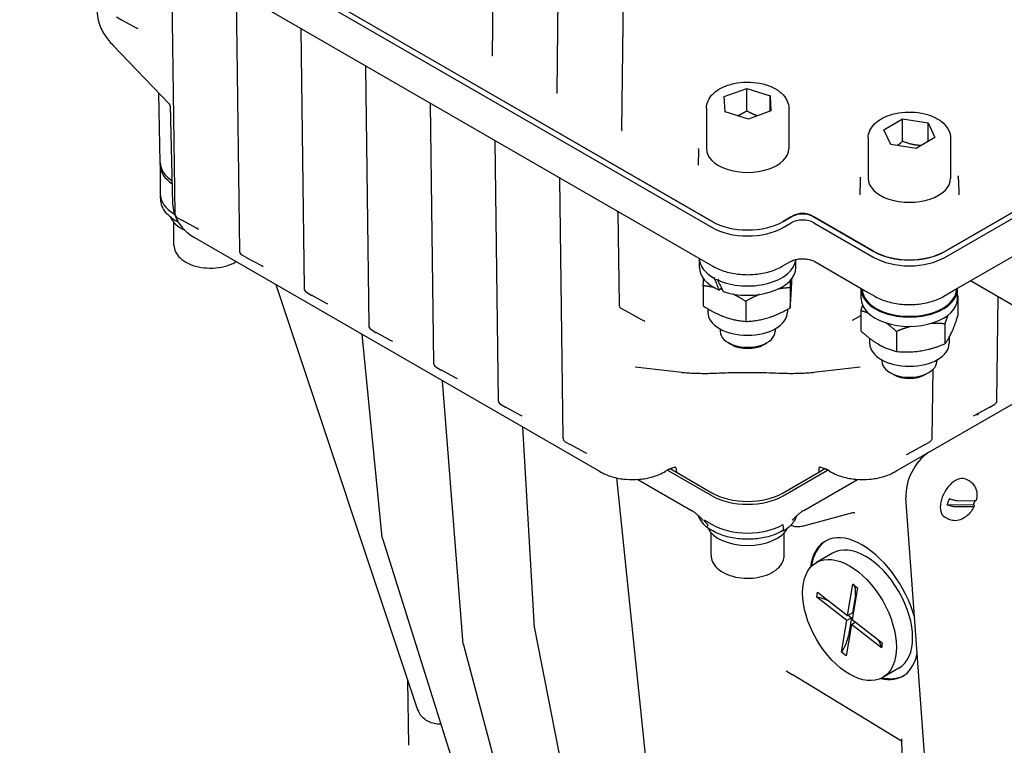
# Model space of a CAD drawing. Units: millimetres. Extents: x 173 to 2322, y 22 to 3027.
# Drawn here: x 545 to 844, y 1874 to 2094 of the extents above; entities that cross this region are included whole.
import ezdxf

# ---------------------------------------------------------------- set-up
doc = ezdxf.new("R2010")
doc.units = ezdxf.units.MM
doc.header["$LTSCALE"] = 11.111111
doc.layers.add('Visible Edges(Hillmar_metric)', color=7, linetype='Continuous', lineweight=25)

msp = doc.modelspace()

# ---------------------------------------------------------------- linework, layer by layer
at = {"layer": 'Visible Edges(Hillmar_metric)'}
for p, q in [((688.3249, 2083.6885), (691.1416, 2304.8577)), ((707.9673, 2072.3485), (710.784, 2293.5178)), ((727.6096, 2061.0086), (730.4263, 2282.1778)), ((755.0104, 2033.2089), (544.8373, 2154.5463)), ((544.8373, 2152.7461), (755.0105, 2031.4087)), ((544.8519, 2154.5689), (755.025, 2033.2315)), ((548.3573, 2139.0894), (752.387, 2021.2988)), ((825.7069, 2024.1611), (1002.4792, 2126.2301)), ((1002.4937, 2126.2075), (825.7215, 2024.1385)), ((825.7215, 2022.3382), (1002.4938, 2124.4073)), ((590.8783, 2114.1647), (591.8964, 2035.6282)), ((610.5206, 2102.8247), (611.5387, 2024.2882)), ((574.256, 2095.3012), (575.7292, 2094.4507)), ((575.7603, 2094.4333), (580.392, 2091.9158)), ((580.8045, 2091.6916), (580.392, 2091.9158)), ((630.163, 2091.4848), (631.1811, 2012.9483)), ((590.1882, 2068.9349), (573.0999, 2086.7358)), ((649.8053, 2080.1448), (650.8234, 2001.6084)), ((587.485, 2051.161), (587.1032, 2072.1485)), ((758.7477, 2071.1348), (765.565, 2073.5725)), ((765.565, 2073.5725), (772.63, 2071.3826)), ((765.5651, 2066.7684), (765.565, 2073.5725)), ((669.4477, 2068.8049), (670.4658, 1990.2684)), ((758.9953, 2066.5073), (758.7477, 2071.1348)), ((772.63, 2071.3826), (772.8776, 2066.7551)), ((772.63, 2066.6666), (772.63, 2071.3826)), ((590.499, 2068.2712), (591.2588, 2038.7257)), ((753.3127, 2067.5839), (753.3129, 2055.3366)), ((766.0603, 2064.3174), (758.9953, 2066.5073)), ((772.8776, 2066.7551), (766.0603, 2064.3174)), ((778.3127, 2067.5844), (778.3129, 2055.3371)), ((807.1721, 2061.072), (812.8421, 2064.3458)), ((812.8421, 2064.3458), (820.5876, 2063.1478)), ((812.8422, 2057.5418), (812.8421, 2064.3458)), ((820.5876, 2063.1478), (822.6632, 2058.6758)), ((820.5877, 2057.4774), (820.5876, 2063.1478)), ((809.2477, 2056.6), (807.1721, 2061.072)), ((689.09, 2057.4649), (690.1081, 1978.9285)), ((802.4177, 2058.5129), (802.4179, 2046.2655)), ((816.9933, 2055.402), (809.2477, 2056.6)), ((822.6632, 2058.6758), (816.9933, 2055.402)), ((827.4177, 2058.5133), (827.4179, 2046.266)), ((750.888, 2054.8858), (750.7907, 2050.3307)), ((587.5048, 2050.3535), (587.5048, 2050.7953)), ((587.5048, 2050.7953), (587.5049, 2041.6145)), ((708.7324, 2046.125), (709.7505, 1967.5885)), ((799.993, 2045.8148), (799.8957, 2041.2596)), ((829.8428, 2045.8153), (829.9403, 2041.2602)), ((587.7215, 2039.3251), (587.5342, 2041.0688)), ((726.4119, 2035.8101), (726.772, 2008.0345)), ((591.6719, 2026.0787), (591.6718, 2032.8918)), ((592.9852, 2033.012), (592.2546, 2033.4339)), ((592.5907, 2034.4434), (594.0639, 2033.5929)), ((598.7268, 2031.0579), (594.0951, 2033.5754)), ((776.6019, 2033.2321), (779.563, 2034.9419)), ((779.0716, 2034.6272), (776.6165, 2033.2095)), ((776.6165, 2031.4093), (779.0717, 2032.8269)), ((785.4549, 2034.942), (804.13, 2024.1605)), ((804.1155, 2024.1379), (785.9463, 2034.6273)), ((785.9463, 2032.8271), (804.1155, 2022.3377)), ((594.7946, 2030.731), (594.7479, 2030.7041)), ((599.1392, 2030.8337), (598.7268, 2031.0579)), ((597.8627, 2028.3925), (720.8023, 1957.4169)), ((828.3454, 2012.2285), (848.0539, 2023.6083)), ((612.2331, 2023.1034), (613.7063, 2022.2529)), ((618.3691, 2019.718), (613.7374, 2022.2355)), ((751.1608, 2019.275), (751.1607, 2022.0067)), ((752.387, 2021.2988), (755.2994, 2019.6174)), ((776.328, 2019.618), (778.7847, 2021.0365)), ((780.4663, 2019.2756), (780.4663, 2021.6768)), ((786.2337, 2021.0367), (801.492, 2012.2278)), ((618.7816, 2019.4938), (618.3691, 2019.718)), ((755.6699, 2016.0051), (755.8774, 2016.1882)), ((756.9317, 2015.654), (756.727, 2015.4733)), ((779.287, 2015.9501), (779.287, 2015.7962)), ((854.0393, 2003.3221), (833.4784, 2015.1923)), ((622.5875, 2014.1184), (665.4246, 1885.6167)), ((631.8754, 2011.7635), (633.3486, 2010.913)), ((752.3403, 2013.6823), (752.3404, 2007.5822)), ((757.8762, 2013.003), (757.2192, 2012.4232)), ((778.7103, 2013.1061), (778.7104, 2007.006)), ((800.2658, 2009.8638), (800.2658, 2012.6988)), ((800.6451, 2012.6123), (800.6432, 2012.7178)), ((801.492, 2012.2278), (804.4044, 2010.5463)), ((825.433, 2010.5469), (828.3454, 2012.2285)), ((829.192, 2012.6129), (829.1939, 2012.7185)), ((829.5714, 2009.8643), (829.5713, 2012.6993)), ((638.0115, 2008.378), (633.3798, 2010.8955)), ((765.2371, 2008.9991), (765.2372, 2002.899)), ((829.635, 2010.6551), (829.6351, 2004.555)), ((841.5188, 1978.9325), (841.9245, 2010.3162)), ((638.4239, 2008.1538), (638.0115, 2008.378)), ((728.9395, 2005.9992), (727.4663, 2006.8496)), ((732.6058, 2004.0059), (728.9707, 2005.9817)), ((753.7305, 2006.7234), (753.7305, 2005.6669)), ((777.8971, 2006.5514), (777.8972, 2005.6674)), ((800.2022, 2006.1009), (800.2024, 2000.0008)), ((797.6122, 2003.2417), (800.2023, 2004.6496)), ((651.5178, 2000.4235), (652.991, 1999.573)), ((757.4806, 2000.6151), (757.4806, 1999.8535)), ((774.1472, 2000.6154), (774.1473, 1999.8538)), ((810.826, 1957.4194), (885.6336, 2000.6136)), ((810.9757, 1999.8812), (810.9758, 1993.7811)), ((825.6921, 2002.1583), (825.6922, 1996.0582)), ((654.8973, 1937.2951), (648.7719, 1999.0016)), ((657.6538, 1997.0381), (653.0221, 1999.5556)), ((658.0663, 1996.8139), (657.6538, 1997.0381)), ((802.8355, 1997.7837), (802.8355, 1996.2557)), ((827.0022, 1998.0344), (827.0022, 1996.2561)), ((760.9759, 1995.8427), (759.9216, 1996.4513)), ((770.6521, 1995.8429), (771.7064, 1996.4515)), ((806.5856, 1991.2038), (806.5856, 1990.7825)), ((823.2523, 1991.2041), (823.2523, 1990.7828)), ((671.1601, 1989.0836), (672.6333, 1988.2331)), ((677.2962, 1985.6981), (672.6645, 1988.2156)), ((745.8573, 1987.4422), (731.6319, 1988.9676)), ((799.9955, 1988.9695), (785.7705, 1987.4433)), ((821.8774, 1967.5915), (822.1463, 1988.3875)), ((679.5037, 1904.9798), (673.1685, 1984.9169)), ((677.7086, 1985.4739), (677.2962, 1985.6981)), ((810.081, 1986.7716), (809.0267, 1987.3803)), ((819.7571, 1986.7718), (820.8114, 1987.3805)), ((690.8025, 1977.7436), (692.2757, 1976.8931)), ((696.9385, 1974.3582), (692.3068, 1976.8757)), ((839.3203, 1976.8797), (834.6885, 1974.3619)), ((839.3514, 1976.8971), (840.8245, 1977.7477)), ((697.351, 1974.134), (696.9385, 1974.3582)), ((834.6885, 1974.3619), (834.276, 1974.1377)), ((701.1285, 1909.8764), (697.5473, 1970.8426)), ((710.4448, 1966.4037), (711.918, 1965.5532)), ((716.5809, 1963.0182), (711.9492, 1965.5357)), ((819.6789, 1965.5387), (816.0432, 1963.5623)), ((819.7101, 1965.5561), (821.1832, 1966.4067)), ((716.9933, 1962.794), (716.5809, 1963.0182)), ((741.963, 1958.02), (740.9196, 1957.4175)), ((744.1784, 1957.1489), (742.3376, 1958.2116)), ((744.1784, 1957.1489), (742.3376, 1958.2116)), ((742.354, 1958.2191), (744.178, 1957.1661)), ((744.1586, 1957.9196), (744.1789, 1957.1318)), ((787.4695, 1957.9208), (787.4492, 1957.133)), ((789.2905, 1958.2129), (787.4497, 1957.15)), ((789.2905, 1958.2129), (787.4497, 1957.15)), ((787.4501, 1957.1672), (789.2741, 1958.2204)), ((790.7087, 1957.4188), (789.6652, 1958.0213)), ((725.9838, 1955.4278), (737.5764, 1843.9371)), ((732.4469, 1954.947), (748.7845, 1945.515)), ((741.5367, 1957.7739), (755.0113, 1949.9947)), ((744.1789, 1957.1318), (754.9967, 1950.8864)), ((776.6174, 1949.9953), (790.0914, 1957.7752)), ((776.6319, 1950.887), (787.4492, 1957.133)), ((782.8442, 1945.5159), (799.1809, 1954.9488)), ((833.2418, 1954.4073), (832.2596, 1954.9743)), ((820.8678, 1853.2373), (813.8899, 1949.335)), ((826.4216, 1947.2607), (834.3841, 1947.318)), ((833.9112, 1946.6257), (829.2516, 1946.5922)), ((829.9038, 1948.494), (834.5634, 1948.5275)), ((782.4293, 1940.7262), (797.7172, 1944.876)), ((826.6448, 1942.9804), (825.6627, 1943.5474)), ((752.7228, 1942.5771), (755.0115, 1941.2557)), ((755.2861, 1939.3123), (753.6216, 1940.2733)), ((776.7002, 1940.2127), (776.6175, 1941.2563)), ((778.9329, 1941.0895), (778.9575, 1941.0752)), ((654.9543, 1937.0162), (675.5711, 1871.3509)), ((754.7034, 1931.9571), (754.7033, 1938.7703)), ((776.9256, 1931.9575), (776.9255, 1938.7707)), ((791.5906, 1932.5663), (786.6803, 1929.731)), ((796.1529, 1913.6209), (797.7564, 1923.1965)), ((799.2072, 1922.0635), (797.6037, 1912.4879)), ((797.7564, 1923.1965), (799.2072, 1922.0635)), ((786.8023, 1919.1957), (787.058, 1920.7232)), ((795.8972, 1912.0934), (786.8023, 1919.1957)), ((787.058, 1920.7232), (796.1529, 1913.6209)), ((798.5213, 1919.8176), (797.626, 1914.4714)), ((796.1529, 1913.6209), (797.626, 1914.4714)), ((796.3544, 1913.7372), (797.3703, 1912.944)), ((794.2937, 1902.5178), (795.8972, 1912.0934)), ((797.348, 1910.9604), (795.7445, 1901.3848)), ((797.3703, 1912.944), (795.8972, 1912.0934)), ((797.3703, 1912.944), (796.475, 1907.5977)), ((797.348, 1910.9604), (798.6196, 1911.6946)), ((806.4428, 1903.8581), (797.348, 1910.9604)), ((797.6037, 1912.4879), (806.6986, 1905.3856)), ((701.1521, 1909.6903), (712.9149, 1849.7714)), ((679.5467, 1904.73), (691.7681, 1859.1227)), ((806.6986, 1905.3856), (806.4428, 1903.8581)), ((795.7445, 1901.3848), (794.2937, 1902.5178)), ((777.5099, 1896.8988), (779.1202, 1895.8605)), ((812.5807, 1875.5683), (779.3317, 1895.7282)), ((811.7309, 1897.6855), (806.8206, 1894.8503)), ((663.0156, 1874.2741), (662.6583, 1893.915)), ((665.6806, 1884.9723), (665.8603, 1884.585)), ((812.5716, 1876.2517), (812.7531, 1862.6494))]:
    msp.add_line(p, q, dxfattribs=at)
for centre, radius, start, end in [((576.4236, 2095.6535), 1.3889, 240.001252, 241.47421), ((593.2852, 2035.6462), 1.3889, 180.742707, 240.001252), ((594.7583, 2034.7957), 1.3889, 240.001252, 241.47421), ((612.9275, 2024.3062), 1.3889, 180.742707, 240.001252), ((614.4007, 2023.4558), 1.3889, 240.001252, 241.47421), ((632.5699, 2012.9663), 1.3889, 180.742707, 240.001252), ((634.043, 2012.1158), 1.3889, 240.001252, 241.47421), ((728.1608, 2008.0525), 1.3889, 180.742707, 240.001252), ((729.6339, 2007.202), 1.3889, 240.001252, 241.47421), ((652.2122, 2001.6264), 1.3889, 180.742707, 240.001252), ((653.6854, 2000.7759), 1.3889, 240.001252, 241.47421), ((671.8546, 1990.2864), 1.3889, 180.742707, 240.001252), ((673.3277, 1989.4359), 1.3889, 240.001252, 241.47421), ((691.4969, 1978.9465), 1.3889, 180.742707, 240.001252), ((840.13, 1978.9505), 1.3889, 300.002325, 359.259418), ((692.9701, 1978.096), 1.3889, 240.001252, 241.47421), ((838.6569, 1978.0999), 1.3889, 298.527979, 300.002325), ((711.1393, 1967.6065), 1.3889, 180.742707, 240.001252), ((820.4887, 1967.6095), 1.3889, 300.002325, 359.259418), ((712.6124, 1966.756), 1.3889, 240.001252, 241.47421), ((819.0156, 1966.7589), 1.3889, 298.527979, 300.002325), ((656.2794, 1937.4323), 1.3889, 185.668996, 197.430599), ((702.515, 1909.9579), 1.3889, 183.361736, 191.106593), ((680.8883, 1905.0895), 1.3889, 184.531343, 195.001125), ((784.0124, 1903.4478), 9.0278, 237.18669, 238.770289)]:
    msp.add_arc(centre, radius, start, end, dxfattribs=at)
for centre, major_axis, ratio, start_param, end_param in [((741.5925, 2055.1868), (9.3246, 0.3463), 0.46590738, 6.22279782, 6.25556216), ((765.8129, 2055.3368), (12.5, 0.0002), 0.57736276, 3.14159264, 6.28318531), ((602.7825, 2051.2539), (-15.2984, -0.0003), 0.57736276, 0.01049144, 0.70011748), ((602.7826, 2050.3538), (-15.2778, -0.0003), 0.57736276, 0, 0.70085913), ((814.9179, 2046.2658), (12.5, 0.0002), 0.57736276, 3.14159265, 6.28318531), ((602.7827, 2041.6148), (-15.2778, -0.0003), 0.57736276, 0, 0.77185201), ((782.509, 2033.2403), (4.1667, 0.0001), 0.57748983, 0.78552262, 2.35609888), ((602.7828, 2036.285), (-12.5694, -0.0002), 0.57736276, 0.23403972, 0.87727327), ((765.8132, 2039.4465), (-15.2778, -0.0003), 0.57736276, 0.78541258, 2.35620891), ((765.8132, 2039.4607), (15.2572, 0.0003), 0.57736276, 3.92700523, 5.49780156), ((782.5091, 2032.6427), (-4.8611, -0.0001), 0.57736276, 3.92700523, 5.49780156), ((782.5091, 2030.8424), (4.8611, 0.0001), 0.57736276, 0.78541258, 2.35620891), ((602.7828, 2037.9156), (-8.1809, 23.2331), 0.41075393, 1.73349496, 1.73940636), ((765.8132, 2037.6463), (15.2778, 0.0003), 0.57736276, 3.92700523, 5.49780156), ((814.9182, 2030.3754), (-15.2778, -0.0003), 0.57736276, 0.78541258, 2.35620891), ((814.9182, 2030.3896), (15.2572, 0.0003), 0.57736276, 3.92700523, 5.49780156), ((765.8135, 2022.1103), (-14.6528, -0.0003), 0.57736276, 0.01228585, 0.80615971), ((765.8135, 2022.1103), (14.6528, 0.0003), 0.57736276, 4.04347748, 6.23133442), ((814.9183, 2028.5752), (15.2778, 0.0003), 0.57736276, 3.92700523, 5.49780156), ((765.8136, 2019.2753), (-14.6528, -0.0003), 0.57736276, 0, 0.9440128), ((765.8136, 2019.2753), (14.6528, 0.0003), 0.57736276, 4.1804277, 6.28318531), ((765.8136, 2018.2932), (11.2387, -26.0079), 0.36152244, 4.64445086, 4.78230394), ((765.8135, 2021.7701), (14.2742, 0.0003), 0.57736276, 3.95991516, 4.02536831), ((765.8135, 2020.2574), (11.2387, -26.0079), 0.36152244, 4.74017598, 4.87712619), ((814.9186, 2012.6991), (14.6528, 0.0003), 0.57736276, 3.11396746, 6.31082694), ((814.9186, 2012.6991), (-14.2742, -0.0003), 0.57736276, 0.01049144, 3.13110121), ((814.9186, 2009.864), (14.6528, 0.0003), 0.57736276, 3.14159265, 6.28318531), ((765.8138, 2005.6672), (-12.0833, -0.0002), 0.57736276, 0, 3.14159265), ((734.6637, 2001.5963), (-1.1855, 1.4013), 0.52492203, 5.31276671, 5.33144395), ((765.8139, 1999.8537), (8.3333, 0.0002), 0.57736276, 3.14159265, 6.28318531), ((765.8139, 1998.6363), (6.8423, 0.0001), 0.57736276, 3.92702326, 5.4977547), ((814.9189, 1996.2559), (-12.0833, -0.0002), 0.57736276, 0, 3.14159265), ((814.919, 1990.7826), (8.3333, 0.0002), 0.57736276, 3.14159265, 6.28318531), ((814.919, 1989.5652), (6.8423, 0.0001), 0.57736276, 3.92702326, 5.4977547), ((821.771, 1953.8855), (4.7928, 10.0626), 0.62545925, 0.77105162, 2.30859415), ((813.9862, 1961.1521), (1.1841, 1.4026), 0.52500341, 0.95035303, 0.96903427), ((828.9611, 1949.2608), (-3.2985, -5.7134), 0.5773357, 3.14159265, 6.28318531), ((765.814, 1957.1324), (15.2984, 0.0003), 0.57736276, 3.92700523, 5.49780156), ((765.8141, 1956.2323), (15.2778, 0.0003), 0.57736276, 3.92700523, 5.49780156), ((830.729, 1948.2403), (3.1825, 5.5126), 0.5773357, 1.73313323, 2.06190633), ((830.729, 1948.2403), (-3.1825, -5.5126), 0.5773357, 1.73313323, 1.945482), ((765.8169, 1804.9135), (-11.3518, 136.4822), 0.0749378, 0.07426094, 0.1026767), ((765.8143, 1942.1634), (12.5694, 0.0002), 0.57736276, 3.41152669, 6.00877701), ((765.8142, 1947.4933), (15.2778, 0.0003), 0.57736276, 3.92700523, 5.49780156), ((801.1637, 1915.739), (11.7596, -20.4743), 0.55864344, 1.12840241, 3.78068837), ((801.6608, 1916.026), (-11.8064, 20.4473), 0.57735235, 0.02001524, 0.6293403), ((801.6608, 1915.1259), (10.0702, -17.4404), 0.57735235, 0, 3.14159265), ((792.1378, 1916.1318), (5.5564, 7.1153), 0.46830669, 5.57107284, 6.26423275), ((785.909, 1913.2235), (8.9038, -1.491), 0.66884461, 1.14123832, 1.58246663), ((790.0916, 1903.9119), (-5.5564, -7.1153), 0.46830669, 1.73632028, 2.42948018), ((797.5154, 1904.1598), (8.9038, -1.491), 0.66884461, 0.19614682, 0.63737512), ((801.1637, 1915.739), (11.7596, -20.4743), 0.55864344, 5.79947226, 6.87331293), ((801.6608, 1916.026), (11.8064, -20.4473), 0.57735235, 5.80065365, 6.26040117)]:
    msp.add_ellipse(centre, major_axis=major_axis, ratio=ratio, start_param=start_param, end_param=end_param, dxfattribs=at)
msp.add_ellipse((796.7504, 1912.2906), major_axis=(-10.0702, 17.4404), ratio=0.57735235, dxfattribs=at)
for points, knots in [([(568.3428, 2097.1033), (568.3367, 2096.0678), (568.4727, 2095.1234), (568.8929, 2093.399), (569.1777, 2092.6205), (569.82, 2091.1967), (570.1762, 2090.5535), (570.9407, 2089.3431), (571.3495, 2088.7776), (572.2021, 2087.7102), (572.6461, 2087.2086), (573.0999, 2086.7358)], [0.253721453, 0.253721453, 0.253721453, 0.253721453, 0.350136104, 0.350136104, 0.446550756, 0.446550756, 0.542965407, 0.542965407, 0.639380058, 0.639380058, 0.73579471, 0.73579471, 0.73579471, 0.73579471]), ([(630.0426, 2091.9308), (630.0558, 2091.9079), (630.0691, 2091.8821), (630.1261, 2091.7546), (630.1581, 2091.6223), (630.1627, 2091.4997), (630.1629, 2091.4922), (630.163, 2091.4848)], [0.7701965333, 0.7701965333, 0.7701965333, 0.7701965333, 0.7792536678, 0.7792536678, 0.8107946316, 0.8107946316, 0.8128685736, 0.8128685736, 0.8128685736, 0.8128685736]), ([(688.276, 2083.4984), (688.276, 2083.4984), (688.2786, 2083.502), (688.2881, 2083.519), (688.2959, 2083.535), (688.3032, 2083.5566)], [-1.190166801, -1.190166801, -1.190166801, -1.190166801, -1.096995729, -1.096995729, -0.978545579, -0.978545579, -0.978545579, -0.978545579]), ([(688.3032, 2083.5566), (688.3055, 2083.5634), (688.3078, 2083.5707), (688.312, 2083.5863), (688.314, 2083.5946), (688.3176, 2083.6119), (688.3192, 2083.6209), (688.3218, 2083.6396), (688.3229, 2083.6492), (688.3244, 2083.6686), (688.3248, 2083.6785), (688.3249, 2083.6885)], [-0.978545579, -0.978545579, -0.978545579, -0.978545579, -0.941380689, -0.941380689, -0.904215799, -0.904215799, -0.867050908, -0.867050908, -0.829886018, -0.829886018, -0.792721127, -0.792721127, -0.792721127, -0.792721127]), ([(649.685, 2080.5908), (649.6981, 2080.5679), (649.7114, 2080.5422), (649.7685, 2080.4147), (649.8004, 2080.2823), (649.8051, 2080.1597), (649.8052, 2080.1522), (649.8053, 2080.1448)], [0.7701965333, 0.7701965333, 0.7701965333, 0.7701965333, 0.7792536678, 0.7792536678, 0.8107946316, 0.8107946316, 0.8128685736, 0.8128685736, 0.8128685736, 0.8128685736]), ([(753.3127, 2067.5839), (753.3126, 2068.3673), (753.4917, 2069.1472), (754.1767, 2070.6516), (754.7067, 2071.3648), (756.1106, 2072.7207), (757.0274, 2073.3376), (759.1375, 2074.3743), (760.3436, 2074.7825), (762.8838, 2075.3381), (764.2166, 2075.487), (766.8831, 2075.5208), (768.2162, 2075.4073), (770.771, 2074.9247), (771.9918, 2074.555), (774.2114, 2073.5688), (775.2092, 2072.9508), (776.8297, 2071.4975), (777.4672, 2070.6656), (778.155, 2069.0534), (778.3126, 2068.3202), (778.3127, 2067.5844)], [1.0780717, 1.0780717, 1.0780717, 1.0780717, 1.33515851, 1.33515851, 1.61691198, 1.61691198, 1.94387325, 1.94387325, 2.28675956, 2.28675956, 2.62693694, 2.62693694, 2.96506945, 2.96506945, 3.3047881, 3.3047881, 3.64768937, 3.64768937, 3.97818048, 3.97818048, 4.21966436, 4.21966436, 4.21966436, 4.21966436]), ([(707.9183, 2072.1585), (707.9183, 2072.1585), (707.921, 2072.162), (707.9305, 2072.1791), (707.9382, 2072.195), (707.9456, 2072.2167)], [-1.190166801, -1.190166801, -1.190166801, -1.190166801, -1.096995729, -1.096995729, -0.978545579, -0.978545579, -0.978545579, -0.978545579]), ([(707.9456, 2072.2167), (707.9479, 2072.2234), (707.9501, 2072.2308), (707.9544, 2072.2464), (707.9564, 2072.2546), (707.9599, 2072.272), (707.9615, 2072.281), (707.9642, 2072.2996), (707.9652, 2072.3092), (707.9667, 2072.3287), (707.9672, 2072.3386), (707.9673, 2072.3485)], [-0.978545579, -0.978545579, -0.978545579, -0.978545579, -0.941380689, -0.941380689, -0.904215799, -0.904215799, -0.867050908, -0.867050908, -0.829886018, -0.829886018, -0.792721127, -0.792721127, -0.792721127, -0.792721127]), ([(590.499, 2068.2712), (590.4989, 2068.2752), (590.498, 2068.2974), (590.4863, 2068.3693), (590.4753, 2068.4189), (590.4396, 2068.5304), (590.4147, 2068.5921), (590.355, 2068.7109), (590.3203, 2068.7678), (590.2511, 2068.865), (590.2165, 2068.9053), (590.1882, 2068.9349)], [0.198223236, 0.198223236, 0.198223236, 0.198223236, 0.283298865, 0.283298865, 0.368374494, 0.368374494, 0.453450123, 0.453450123, 0.538525752, 0.538525752, 0.623601381, 0.623601381, 0.623601381, 0.623601381]), ([(669.3273, 2069.2509), (669.3405, 2069.228), (669.3538, 2069.2023), (669.4108, 2069.0748), (669.4428, 2068.9424), (669.4474, 2068.8198), (669.4476, 2068.8123), (669.4477, 2068.8049)], [0.7701965333, 0.7701965333, 0.7701965333, 0.7701965333, 0.7792536677, 0.7792536677, 0.8107946316, 0.8107946316, 0.8128685736, 0.8128685736, 0.8128685736, 0.8128685736]), ([(802.4177, 2058.5129), (802.4177, 2059.2962), (802.5967, 2060.0762), (803.2817, 2061.5805), (803.8117, 2062.2938), (805.2156, 2063.6496), (806.1324, 2064.2666), (808.2425, 2065.3032), (809.4486, 2065.7114), (811.9889, 2066.2671), (813.3216, 2066.4159), (815.9881, 2066.4497), (817.3212, 2066.3363), (819.876, 2065.8537), (821.0968, 2065.4839), (823.3164, 2064.4977), (824.3143, 2063.8797), (825.9347, 2062.4265), (826.5723, 2061.5946), (827.26, 2059.9824), (827.4177, 2059.2492), (827.4177, 2058.5133)], [2.35620891, 2.35620891, 2.35620891, 2.35620891, 2.61329571, 2.61329571, 2.89504918, 2.89504918, 3.22201046, 3.22201046, 3.56489676, 3.56489676, 3.90507414, 3.90507414, 4.24320665, 4.24320665, 4.5829253, 4.5829253, 4.92582657, 4.92582657, 5.25631768, 5.25631768, 5.49780156, 5.49780156, 5.49780156, 5.49780156]), ([(727.5607, 2060.8185), (727.5607, 2060.8185), (727.5633, 2060.8221), (727.5728, 2060.8391), (727.5806, 2060.8551), (727.5879, 2060.8767)], [-1.190166801, -1.190166801, -1.190166801, -1.190166801, -1.096995729, -1.096995729, -0.978545579, -0.978545579, -0.978545579, -0.978545579]), ([(727.6096, 2061.0086), (727.6095, 2060.9987), (727.6091, 2060.9888), (727.6076, 2060.9693), (727.6065, 2060.9597), (727.6039, 2060.941), (727.6023, 2060.932), (727.5987, 2060.9147), (727.5967, 2060.9064), (727.5925, 2060.8908), (727.5902, 2060.8835), (727.5879, 2060.8767)], [-5.49046418, -5.49046418, -5.49046418, -5.49046418, -5.453299289, -5.453299289, -5.416134399, -5.416134399, -5.378969509, -5.378969509, -5.341804618, -5.341804618, -5.304639728, -5.304639728, -5.304639728, -5.304639728]), ([(688.9697, 2057.9109), (688.9828, 2057.8881), (688.9961, 2057.8623), (689.0532, 2057.7348), (689.0851, 2057.6024), (689.0898, 2057.4798), (689.0899, 2057.4723), (689.09, 2057.4649)], [0.7701965333, 0.7701965333, 0.7701965333, 0.7701965333, 0.7792536678, 0.7792536678, 0.8107946316, 0.8107946316, 0.8128685736, 0.8128685736, 0.8128685736, 0.8128685736]), ([(750.9098, 2055.2703), (750.9075, 2055.2447), (750.9053, 2055.2191), (750.9013, 2055.1679), (750.8995, 2055.1422), (750.8962, 2055.091), (750.8947, 2055.0653), (750.8922, 2055.0141), (750.8911, 2054.9884), (750.8893, 2054.9371), (750.8885, 2054.9115), (750.888, 2054.8858)], [3.8737727983, 3.8737727983, 3.8737727983, 3.8737727983, 3.8819448573, 3.8819448573, 3.8901169162, 3.8901169162, 3.8982889751, 3.8982889751, 3.906461034, 3.906461034, 3.914633093, 3.914633093, 3.914633093, 3.914633093]), ([(708.612, 2046.571), (708.6252, 2046.5481), (708.6385, 2046.5224), (708.6955, 2046.3949), (708.7275, 2046.2625), (708.7321, 2046.1399), (708.7323, 2046.1324), (708.7324, 2046.125)], [0.7701965333, 0.7701965333, 0.7701965333, 0.7701965333, 0.7792536677, 0.7792536677, 0.8107946316, 0.8107946316, 0.8128685736, 0.8128685736, 0.8128685736, 0.8128685736]), ([(800.0458, 2046.4641), (800.0397, 2046.421), (800.0341, 2046.3778), (800.024, 2046.2914), (800.0194, 2046.2481), (800.0113, 2046.1616), (800.0078, 2046.1183), (800.0018, 2046.0316), (799.9993, 2045.9882), (799.9954, 2045.9015), (799.994, 2045.8581), (799.993, 2045.8148)], [3.8455355903, 3.8455355903, 3.8455355903, 3.8455355903, 3.8593550908, 3.8593550908, 3.8731745914, 3.8731745914, 3.8869940919, 3.8869940919, 3.9008135924, 3.9008135924, 3.914633093, 3.914633093, 3.914633093, 3.914633093]), ([(800.0458, 2046.4641), (800.0481, 2046.4802), (800.0501, 2046.4963), (800.0539, 2046.5285), (800.0556, 2046.5446), (800.0586, 2046.5768), (800.06, 2046.5929), (800.0622, 2046.6251), (800.0632, 2046.6412), (800.0647, 2046.6735), (800.0652, 2046.6896), (800.0656, 2046.7057)], [0, 0, 0, 0, 0.0080447738, 0.0080447738, 0.0160895475, 0.0160895475, 0.0241343213, 0.0241343213, 0.032179095, 0.032179095, 0.0402238688, 0.0402238688, 0.0402238688, 0.0402238688]), ([(829.7097, 2047.0701), (829.7102, 2047.0473), (829.7111, 2047.0246), (829.7137, 2046.9791), (829.7154, 2046.9564), (829.7195, 2046.9109), (829.7219, 2046.8882), (829.7275, 2046.8427), (829.7307, 2046.82), (829.7379, 2046.7746), (829.7418, 2046.7518), (829.7461, 2046.7291)], [0.7156806735, 0.7156806735, 0.7156806735, 0.7156806735, 0.7270135793, 0.7270135793, 0.738346485, 0.738346485, 0.7496793908, 0.7496793908, 0.7610122965, 0.7610122965, 0.7723452023, 0.7723452023, 0.7723452023, 0.7723452023]), ([(829.8428, 2045.8153), (829.8415, 2045.8765), (829.8392, 2045.9376), (829.8324, 2046.0598), (829.828, 2046.1209), (829.8172, 2046.2429), (829.8107, 2046.3039), (829.7958, 2046.4257), (829.7873, 2046.4865), (829.7682, 2046.608), (829.7577, 2046.6686), (829.7461, 2046.7291)], [0.7977270567, 0.7977270567, 0.7977270567, 0.7977270567, 0.8172061858, 0.8172061858, 0.8366853149, 0.8366853149, 0.8561644441, 0.8561644441, 0.8756435732, 0.8756435732, 0.8951227023, 0.8951227023, 0.8951227023, 0.8951227023]), ([(592.2546, 2033.4339), (591.7384, 2033.7319), (591.2568, 2034.0531), (590.373, 2034.7374), (589.9707, 2035.1005), (589.2551, 2035.8641), (588.9417, 2036.2645), (588.4134, 2037.0967), (588.1986, 2037.5285), (587.8771, 2038.4139), (587.7706, 2038.8676), (587.7215, 2039.3251)], [1.570796327, 1.570796327, 1.570796327, 1.570796327, 1.715497769, 1.715497769, 1.860199212, 1.860199212, 2.004900654, 2.004900654, 2.149602097, 2.149602097, 2.294303539, 2.294303539, 2.294303539, 2.294303539]), ([(591.2588, 2038.7257), (591.2842, 2037.7376), (591.4445, 2036.7576), (591.9862, 2034.9243), (592.3653, 2034.0716), (593.2562, 2032.5352), (593.7671, 2031.8503), (594.8561, 2030.6343), (595.4345, 2030.1023), (596.6257, 2029.1616), (597.239, 2028.7526), (597.8627, 2028.3925)], [0.014818107, 0.014818107, 0.014818107, 0.014818107, 0.168912111, 0.168912111, 0.323006115, 0.323006115, 0.47710012, 0.47710012, 0.631194124, 0.631194124, 0.785288128, 0.785288128, 0.785288128, 0.785288128]), ([(726.0336, 2036.5132), (726.0543, 2036.4957), (726.0741, 2036.4783), (726.1669, 2036.3938), (726.2267, 2036.329), (726.3116, 2036.2198), (726.3395, 2036.1743), (726.3737, 2036.1052), (726.3819, 2036.0804), (726.3878, 2036.0563), (726.3889, 2036.051), (726.3897, 2036.0462)], [0.278896745, 0.278896745, 0.278896745, 0.278896745, 0.288480431, 0.288480431, 0.325967524, 0.325967524, 0.36014298, 0.36014298, 0.390781101, 0.390781101, 0.400941709, 0.400941709, 0.400941709, 0.400941709]), ([(726.4119, 2035.8101), (726.4117, 2035.8233), (726.4113, 2035.8371), (726.4101, 2035.8657), (726.4092, 2035.8805), (726.4068, 2035.9112), (726.4054, 2035.927), (726.4019, 2035.9596), (726.3999, 2035.9763), (726.3953, 2036.0106), (726.3926, 2036.0282), (726.3897, 2036.0462)], [1.570796327, 1.570796327, 1.570796327, 1.570796327, 1.608562654, 1.608562654, 1.646328982, 1.646328982, 1.684095309, 1.684095309, 1.721861637, 1.721861637, 1.759627964, 1.759627964, 1.759627964, 1.759627964]), ([(591.6719, 2026.0787), (591.6719, 2025.3838), (591.8324, 2024.6919), (592.4473, 2023.3573), (592.923, 2022.7241), (594.1813, 2021.5243), (595.0006, 2020.9789), (596.8824, 2020.0659), (597.9551, 2019.7071), (600.2137, 2019.2201), (601.3985, 2019.0906), (603.7684, 2019.0651), (604.953, 2019.1678), (607.2212, 2019.5993), (608.3041, 2019.9286), (609.7418, 2020.5684), (610.1781, 2020.7961), (610.5868, 2021.0467)], [4.37997131, 4.37997131, 4.37997131, 4.37997131, 4.63994365, 4.63994365, 4.92438983, 4.92438983, 5.25187347, 5.25187347, 5.593338, 5.593338, 5.93210551, 5.93210551, 6.26899444, 6.26899444, 6.60739365, 6.60739365, 6.76617116, 6.76617116, 6.76617116, 6.76617116]), ([(778.7847, 2021.0365), (778.8051, 2021.0482), (778.8257, 2021.0599), (778.8674, 2021.0832), (778.8885, 2021.0947), (778.9313, 2021.1177), (778.9529, 2021.1291), (778.9967, 2021.1518), (779.0189, 2021.1631), (779.0637, 2021.1854), (779.0863, 2021.1966), (779.1092, 2021.2076)], [-7.0684734356, -7.0684734356, -7.0684734356, -7.0684734356, -7.0504208907, -7.0504208907, -7.0323683458, -7.0323683458, -7.014315801, -7.014315801, -6.9962632561, -6.9962632561, -6.9782107112, -6.9782107112, -6.9782107112, -6.9782107112]), ([(779.1092, 2021.2076), (779.46, 2021.3765), (779.8687, 2021.5249), (780.7746, 2021.7576), (781.2738, 2021.8398), (782.3069, 2021.9198), (782.841, 2021.9162), (783.8778, 2021.8215), (784.3804, 2021.7304), (785.2907, 2021.4785), (785.6997, 2021.3189), (786.11, 2021.1062), (786.1731, 2021.0717), (786.2337, 2021.0367)], [-0.6950254, -0.6950254, -0.6950254, -0.6950254, -0.41854348, -0.41854348, -0.13326669, -0.13326669, 0.15692749, 0.15692749, 0.44690503, 0.44690503, 0.73143533, 0.73143533, 0.78528813, 0.78528813, 0.78528813, 0.78528813]), ([(755.2994, 2019.6174), (755.8682, 2019.289), (756.4752, 2018.9902), (757.7524, 2018.4544), (758.4226, 2018.2176), (759.8118, 2017.8089), (760.5308, 2017.6372), (762.002, 2017.3612), (762.7542, 2017.257), (764.2756, 2017.1179), (765.0447, 2017.083), (766.5829, 2017.083), (767.352, 2017.118), (768.8734, 2017.2572), (769.6256, 2017.3614), (771.0968, 2017.6374), (771.8158, 2017.8093), (773.205, 2018.218), (773.8751, 2018.4549), (775.1523, 2018.9907), (775.7593, 2019.2896), (776.328, 2019.618)], [-0.78528813, -0.78528813, -0.78528813, -0.78528813, -0.6282305, -0.6282305, -0.47117288, -0.47117288, -0.31411525, -0.31411525, -0.15705763, -0.15705763, 0, 0, 0.15705763, 0.15705763, 0.31411525, 0.31411525, 0.47117288, 0.47117288, 0.6282305, 0.6282305, 0.78528813, 0.78528813, 0.78528813, 0.78528813]), ([(804.4044, 2010.5463), (804.9732, 2010.218), (805.5802, 2009.9191), (806.8574, 2009.3834), (807.5276, 2009.1465), (808.9168, 2008.7379), (809.6358, 2008.5661), (811.107, 2008.2901), (811.8593, 2008.1859), (813.3806, 2008.0469), (814.1497, 2008.0119), (815.688, 2008.012), (816.4571, 2008.0469), (817.9784, 2008.1861), (818.7306, 2008.2903), (820.2019, 2008.5664), (820.9208, 2008.7382), (822.31, 2009.1469), (822.9802, 2009.3838), (824.2573, 2009.9196), (824.8643, 2010.2185), (825.433, 2010.5469)], [-0.78528813, -0.78528813, -0.78528813, -0.78528813, -0.6282305, -0.6282305, -0.47117288, -0.47117288, -0.31411525, -0.31411525, -0.15705763, -0.15705763, 0, 0, 0.15705763, 0.15705763, 0.31411525, 0.31411525, 0.47117288, 0.47117288, 0.6282305, 0.6282305, 0.78528813, 0.78528813, 0.78528813, 0.78528813]), ([(734.5748, 2002.9163), (734.4291, 2002.9979), (734.2833, 2003.0794), (733.9953, 2003.2401), (733.853, 2003.3192), (733.5754, 2003.4732), (733.4402, 2003.5481), (733.1802, 2003.6915), (733.0554, 2003.7601), (732.8196, 2003.8894), (732.7085, 2003.95), (732.6058, 2004.0059)], [0.785398163, 0.785398163, 0.785398163, 0.785398163, 0.942477796, 0.942477796, 1.099557429, 1.099557429, 1.256637061, 1.256637061, 1.413716694, 1.413716694, 1.570796327, 1.570796327, 1.570796327, 1.570796327]), ([(745.8573, 1987.4422), (746.4363, 1987.3801), (747.053, 1987.3283), (748.3565, 1987.2427), (749.0505, 1987.2086), (750.4895, 1987.1594), (751.2394, 1987.1442), (752.757, 1987.1336), (753.513, 1987.1382), (755.0059, 1987.1669), (755.7384, 1987.191), (756.4268, 1987.2235)], [0, 0, 0, 0, 0.147179613, 0.147179613, 0.294359226, 0.294359226, 0.441538839, 0.441538839, 0.588718453, 0.588718453, 0.735898066, 0.735898066, 0.735898066, 0.735898066]), ([(756.4268, 1987.2235), (757.5947, 1987.2787), (758.8127, 1987.3237), (761.3091, 1987.3917), (762.5875, 1987.4146), (765.1646, 1987.4376), (766.4632, 1987.4377), (769.0402, 1987.4148), (770.3187, 1987.3919), (772.8151, 1987.3241), (774.0331, 1987.2791), (775.2011, 1987.224)], [-0.41880409, -0.41880409, -0.41880409, -0.41880409, -0.251282454, -0.251282454, -0.083760818, -0.083760818, 0.083760818, 0.083760818, 0.251282454, 0.251282454, 0.41880409, 0.41880409, 0.41880409, 0.41880409]), ([(775.2011, 1987.224), (775.8894, 1987.1916), (776.6181, 1987.1676), (778.0983, 1987.1391), (778.8628, 1987.1344), (780.3667, 1987.1447), (781.1224, 1987.1598), (782.5701, 1987.2092), (783.2582, 1987.2429), (784.5719, 1987.329), (785.1916, 1987.3812), (785.7705, 1987.4433)], [0, 0, 0, 0, 0.147158942, 0.147158942, 0.294317884, 0.294317884, 0.441476826, 0.441476826, 0.588635768, 0.588635768, 0.73579471, 0.73579471, 0.73579471, 0.73579471]), ([(814.0754, 1962.4734), (814.235, 1962.5628), (814.3906, 1962.6498), (814.6914, 1962.8174), (814.8365, 1962.8981), (815.1134, 1963.0517), (815.2449, 1963.1244), (815.4962, 1963.263), (815.6156, 1963.3287), (815.8404, 1963.4519), (815.9457, 1963.5094), (816.0432, 1963.5623)], [0, 0, 0, 0, 0.042138097, 0.042138097, 0.084276194, 0.084276194, 0.12641429, 0.12641429, 0.168552387, 0.168552387, 0.210690484, 0.210690484, 0.210690484, 0.210690484]), ([(741.963, 1958.02), (742.0404, 1958.0647), (742.1339, 1958.1146), (742.3506, 1958.2191), (742.4739, 1958.2737), (742.7472, 1958.3831), (742.8973, 1958.4379), (743.2206, 1958.5439), (743.3939, 1958.5952), (743.7599, 1958.6913), (743.9527, 1958.7361), (744.1531, 1958.7767)], [-0.785288128, -0.785288128, -0.785288128, -0.785288128, -0.69564109, -0.69564109, -0.605994051, -0.605994051, -0.516347012, -0.516347012, -0.426699974, -0.426699974, -0.337052935, -0.337052935, -0.337052935, -0.337052935]), ([(743.7383, 1958.6841), (743.8154, 1958.6568), (743.8835, 1958.6114), (744.008, 1958.4805), (744.0603, 1958.3904), (744.1343, 1958.1771), (744.1552, 1958.0537), (744.1586, 1957.9196)], [0.0454934123, 0.0454934123, 0.0454934123, 0.0454934123, 0.0754184435, 0.0754184435, 0.1100176235, 0.1100176235, 0.1453918866, 0.1453918866, 0.1453918866, 0.1453918866]), ([(787.4695, 1957.9208), (787.4739, 1958.0939), (787.5073, 1958.2491), (787.6269, 1958.4995), (787.7112, 1958.595), (787.8405, 1958.6656), (787.8647, 1958.6764), (787.8898, 1958.6853)], [0, 0, 0, 0, 0.045812577, 0.045812577, 0.090483085, 0.090483085, 0.100250372, 0.100250372, 0.100250372, 0.100250372]), ([(787.475, 1958.7779), (787.6755, 1958.7373), (787.8682, 1958.6924), (788.2342, 1958.5964), (788.4075, 1958.5451), (788.7309, 1958.4391), (788.8809, 1958.3843), (789.1543, 1958.275), (789.2776, 1958.2203), (789.4943, 1958.1158), (789.5878, 1958.066), (789.6652, 1958.0213)], [0.337055362, 0.337055362, 0.337055362, 0.337055362, 0.426701916, 0.426701916, 0.516348469, 0.516348469, 0.605995022, 0.605995022, 0.695641575, 0.695641575, 0.785288128, 0.785288128, 0.785288128, 0.785288128]), ([(720.8023, 1957.4169), (722.0738, 1956.6829), (723.3884, 1956.1481), (726.0641, 1955.3611), (727.4267, 1955.1108), (730.1705, 1954.86), (731.5515, 1954.86), (734.2953, 1955.111), (735.6579, 1955.3613), (738.3335, 1956.1486), (739.6481, 1956.6834), (740.9196, 1957.4175)], [-0.78528813, -0.78528813, -0.78528813, -0.78528813, -0.47117288, -0.47117288, -0.15705763, -0.15705763, 0.15705763, 0.15705763, 0.47117288, 0.47117288, 0.78528813, 0.78528813, 0.78528813, 0.78528813]), ([(790.7087, 1957.4188), (791.9802, 1956.6848), (793.2948, 1956.15), (795.9705, 1955.3629), (797.3331, 1955.1127), (800.077, 1954.8619), (801.4579, 1954.8619), (804.2017, 1955.1129), (805.5643, 1955.3632), (808.24, 1956.1504), (809.5546, 1956.6853), (810.826, 1957.4194)], [-0.78528813, -0.78528813, -0.78528813, -0.78528813, -0.47117288, -0.47117288, -0.15705763, -0.15705763, 0.15705763, 0.15705763, 0.47117288, 0.47117288, 0.78528813, 0.78528813, 0.78528813, 0.78528813]), ([(833.2418, 1954.4073), (833.6513, 1954.1709), (834.0162, 1953.8611), (834.6192, 1953.1539), (834.8522, 1952.7562), (835.1886, 1951.9547), (835.2941, 1951.5503), (835.4158, 1950.7544), (835.4322, 1950.362), (835.3994, 1949.5902), (835.3499, 1949.2106), (835.2703, 1948.8214), (835.267, 1948.8055), (835.2637, 1948.7895)], [0.32672345, 0.32672345, 0.32672345, 0.32672345, 0.52889761, 0.52889761, 0.74009426, 0.74009426, 0.95129091, 0.95129091, 1.16248757, 1.16248757, 1.37368422, 1.37368422, 1.38270671, 1.38270671, 1.38270671, 1.38270671]), ([(827.0738, 1949.1625), (827.3714, 1949.0401), (827.7334, 1948.9123), (828.3692, 1948.7216), (828.7521, 1948.6295), (829.354, 1948.5235), (829.6777, 1948.4924), (829.9038, 1948.494)], [0.706475719, 0.706475719, 0.706475719, 0.706475719, 0.77629691, 0.77629691, 0.851329358, 0.851329358, 0.928375719, 0.928375719, 0.928375719, 0.928375719]), ([(829.2516, 1946.5922), (829.0255, 1946.5906), (828.7018, 1946.6217), (828.0999, 1946.7277), (827.717, 1946.8198), (827.0812, 1947.0105), (826.7192, 1947.1383), (826.4216, 1947.2607)], [0.328852802, 0.328852802, 0.328852802, 0.328852802, 0.405899164, 0.405899164, 0.480931611, 0.480931611, 0.550752802, 0.550752802, 0.550752802, 0.550752802]), ([(834.5967, 1946.8441), (834.331, 1946.2885), (834.0099, 1945.7582), (833.2707, 1944.7742), (832.8529, 1944.3203), (831.9183, 1943.5196), (831.4018, 1943.1711), (830.2371, 1942.6384), (829.582, 1942.4509), (828.3299, 1942.4166), (827.7646, 1942.498), (827.0263, 1942.7802), (826.8312, 1942.8728), (826.6448, 1942.9804)], [1.76372933, 1.76372933, 1.76372933, 1.76372933, 2.10464668, 2.10464668, 2.44556404, 2.44556404, 2.78648139, 2.78648139, 3.12739875, 3.12739875, 3.37627223, 3.37627223, 3.46831611, 3.46831611, 3.46831611, 3.46831611]), ([(834.3841, 1947.318), (834.5127, 1947.1944), (834.5969, 1947.0646), (834.6291, 1946.8696), (834.5708, 1946.7743), (834.3466, 1946.6623), (834.1373, 1946.6273), (833.9112, 1946.6257)], [0.706475719, 0.706475719, 0.706475719, 0.706475719, 0.77629691, 0.77629691, 0.851329358, 0.851329358, 0.928375719, 0.928375719, 0.928375719, 0.928375719]), ([(834.5634, 1948.5275), (834.7895, 1948.5291), (834.9988, 1948.5641), (835.1923, 1948.6607), (835.2449, 1948.7215), (835.2617, 1948.7902)], [0.328852802, 0.328852802, 0.328852802, 0.328852802, 0.405899164, 0.405899164, 0.460080497, 0.460080497, 0.460080497, 0.460080497]), ([(752.3355, 1942.5571), (752.0966, 1942.798), (751.8576, 1943.0336), (751.379, 1943.491), (751.1396, 1943.7127), (750.6587, 1944.1399), (750.4178, 1944.345), (749.9391, 1944.7305), (749.7013, 1944.9111), (749.2342, 1945.2397), (749.0048, 1945.3878), (748.7845, 1945.515)], [0.293640029, 0.293640029, 0.293640029, 0.293640029, 0.373953736, 0.373953736, 0.454267443, 0.454267443, 0.53458115, 0.53458115, 0.614894858, 0.614894858, 0.695208565, 0.695208565, 0.695208565, 0.695208565]), ([(750.834, 1943.984), (750.8979, 1943.792), (750.9718, 1943.6018), (751.2259, 1943.0311), (751.4365, 1942.6579), (751.9319, 1941.9362), (752.2166, 1941.5877), (752.8536, 1940.9194), (753.206, 1940.5995), (753.5889, 1940.2955)], [4.116804778, 4.116804778, 4.116804778, 4.116804778, 4.178512422, 4.178512422, 4.304280432, 4.304280432, 4.430048442, 4.430048442, 4.555816452, 4.555816452, 4.555816452, 4.555816452]), ([(776.7053, 1939.374), (777.2457, 1939.6998), (777.7461, 1940.0514), (778.6551, 1940.8007), (779.0638, 1941.1985), (779.778, 1942.0344), (780.0836, 1942.4727), (780.5198, 1943.2712), (780.6748, 1943.6247), (780.7946, 1943.9846)], [0.021593912, 0.021593912, 0.021593912, 0.021593912, 0.174351879, 0.174351879, 0.327109846, 0.327109846, 0.479867813, 0.479867813, 0.595569349, 0.595569349, 0.595569349, 0.595569349]), ([(782.8442, 1945.5159), (782.6238, 1945.3887), (782.3943, 1945.2405), (781.9271, 1944.9117), (781.6892, 1944.731), (781.2105, 1944.3455), (780.9698, 1944.1405), (780.4897, 1943.7139), (780.2504, 1943.4923), (779.7716, 1943.0347), (779.5324, 1942.7989), (779.2933, 1942.5577)], [0, 0, 0, 0, 0.080337202, 0.080337202, 0.160674405, 0.160674405, 0.241011607, 0.241011607, 0.32134881, 0.32134881, 0.401686012, 0.401686012, 0.401686012, 0.401686012]), ([(797.7172, 1944.876), (797.744, 1944.8833), (797.7754, 1944.8907), (797.846, 1944.9049), (797.8853, 1944.9117), (797.9707, 1944.9237), (798.0167, 1944.9289), (798.1146, 1944.9374), (798.1664, 1944.9407), (798.2746, 1944.9449), (798.3311, 1944.9459), (798.3895, 1944.9455)], [-1.535012504, -1.535012504, -1.535012504, -1.535012504, -1.445476309, -1.445476309, -1.355940114, -1.355940114, -1.266403919, -1.266403919, -1.176867724, -1.176867724, -1.087331529, -1.087331529, -1.087331529, -1.087331529]), ([(798.4051, 1944.9447), (798.4051, 1944.9447), (798.4051, 1944.9447), (798.4049, 1944.9447), (798.3997, 1944.9455), (798.3895, 1944.9455)], [-0.1877927734, -0.1877927734, -0.1877927734, -0.1877927734, -0.1873535533, -0.1873535533, -0.1682042846, -0.1682042846, -0.1682042846, -0.1682042846]), ([(753.5391, 1941.3958), (753.4265, 1941.526), (753.3058, 1941.6666), (753.0178, 1942.0074), (752.8653, 1942.1928), (752.7171, 1942.39), (752.675, 1942.4486), (752.6276, 1942.526), (752.6145, 1942.5506), (752.6041, 1942.5783), (752.6016, 1942.5867), (752.6002, 1942.5991), (752.6004, 1942.6036), (752.6027, 1942.6109), (752.6046, 1942.6134), (752.6103, 1942.6176), (752.6145, 1942.6186), (752.6272, 1942.6192), (752.6373, 1942.6168), (752.669, 1942.6064), (752.6964, 1942.5923), (752.7228, 1942.5771)], [0, 0, 0, 0, 0.037840259, 0.037840259, 0.097097494, 0.097097494, 0.120717848, 0.120717848, 0.13416119, 0.13416119, 0.139760556, 0.139760556, 0.143575322, 0.143575322, 0.147118717, 0.147118717, 0.151675742, 0.151675742, 0.160147328, 0.160147328, 0.179929542, 0.179929542, 0.179929542, 0.179929542]), ([(753.4685, 1940.5493), (753.4678, 1940.558), (753.4685, 1940.5675), (753.4716, 1940.5798), (753.4739, 1940.5851), (753.4766, 1940.5897)], [0.17251908175, 0.17251908175, 0.17251908175, 0.17251908175, 0.17494939569, 0.17494939569, 0.17682592652, 0.17682592652, 0.17682592652, 0.17682592652]), ([(753.4685, 1940.5493), (753.4745, 1940.4789), (753.4938, 1940.417), (753.5504, 1940.3272), (753.5829, 1940.2956), (753.6216, 1940.2733)], [-0.0741850032, -0.0741850032, -0.0741850032, -0.0741850032, -0.0547028581, -0.0547028581, -0.0391366618, -0.0391366618, -0.0391366618, -0.0391366618]), ([(753.7376, 1940.9564), (753.745, 1940.9651), (753.7522, 1940.9775), (753.759, 1941.0004), (753.7607, 1941.0143), (753.7597, 1941.04), (753.7568, 1941.0564), (753.7481, 1941.0872), (753.7401, 1941.1075), (753.709, 1941.1734), (753.6717, 1941.2288), (753.6084, 1941.3133), (753.5744, 1941.3549), (753.5391, 1941.3958)], [0.5983382803, 0.5983382803, 0.5983382803, 0.5983382803, 0.6029097072, 0.6029097072, 0.6066159631, 0.6066159631, 0.6102094469, 0.6102094469, 0.6143892974, 0.6143892974, 0.6264201817, 0.6264201817, 0.6372575399, 0.6372575399, 0.6372575399, 0.6372575399]), ([(776.7002, 1940.2127), (776.7005, 1940.209), (776.7008, 1940.2052), (776.7013, 1940.1979), (776.7016, 1940.1944), (776.7018, 1940.191)], [0, 0, 0, 0, 0.00105052548, 0.00105052548, 0.00202558845, 0.00202558845, 0.00202558845, 0.00202558845]), ([(782.4293, 1940.7262), (782.1934, 1940.6622), (781.9559, 1940.613), (781.4794, 1940.5473), (781.2404, 1940.531), (780.7639, 1940.5347), (780.5264, 1940.5548), (780.0581, 1940.6347), (779.8273, 1940.6946), (779.3798, 1940.8549), (779.1631, 1940.9555), (778.9575, 1941.0752)], [0.21222018, 0.21222018, 0.21222018, 0.21222018, 0.31738212, 0.31738212, 0.422544061, 0.422544061, 0.527706002, 0.527706002, 0.632867943, 0.632867943, 0.738029884, 0.738029884, 0.738029884, 0.738029884]), ([(776.343, 1939.3129), (775.2223, 1938.6658), (773.9375, 1938.1282), (771.1572, 1937.3102), (769.662, 1937.0301), (766.5986, 1936.7499), (765.0307, 1936.7499), (761.9672, 1937.0299), (760.472, 1937.3099), (757.6917, 1938.1278), (756.4068, 1938.6653), (755.2861, 1939.3123)], [6.28318531, 6.28318531, 6.28318531, 6.28318531, 6.59734457, 6.59734457, 6.91150384, 6.91150384, 7.2256631, 7.2256631, 7.53982237, 7.53982237, 7.85398163, 7.85398163, 7.85398163, 7.85398163]), ([(776.6719, 1939.3668), (776.6437, 1939.3686), (776.6148, 1939.3691), (776.5577, 1939.3669), (776.5296, 1939.3643), (776.4768, 1939.3567), (776.4522, 1939.3516), (776.4086, 1939.3402), (776.3898, 1939.3339), (776.3612, 1939.3225), (776.3509, 1939.3173), (776.344, 1939.3135), (776.3435, 1939.3132), (776.343, 1939.3129)], [2.241850171, 2.241850171, 2.241850171, 2.241850171, 2.421798667, 2.421798667, 2.601747164, 2.601747164, 2.78169566, 2.78169566, 2.961241829, 2.961241829, 3.126832312, 3.126832312, 3.141592654, 3.141592654, 3.141592654, 3.141592654]), ([(776.7475, 1939.584), (776.7473, 1939.5344), (776.7469, 1939.4944), (776.7393, 1939.4233), (776.73, 1939.3937), (776.7007, 1939.3695), (776.6875, 1939.3657), (776.6719, 1939.3668)], [0, 0, 0, 0, 0.0144868367, 0.0144868367, 0.03262961, 0.03262961, 0.0428446103, 0.0428446103, 0.0428446103, 0.0428446103]), ([(754.7034, 1931.9571), (754.7034, 1931.2622), (754.8639, 1930.5704), (755.4788, 1929.2358), (755.9546, 1928.6025), (757.2128, 1927.4027), (758.0321, 1926.8574), (759.9139, 1925.9443), (760.9866, 1925.5856), (763.2453, 1925.0986), (764.43, 1924.969), (766.7999, 1924.9435), (767.9845, 1925.0463), (770.2527, 1925.4778), (771.3356, 1925.8071), (773.3015, 1926.6819), (774.1837, 1927.2288), (775.6161, 1928.5114), (776.1785, 1929.2446), (776.7863, 1930.6634), (776.9256, 1931.3094), (776.9256, 1931.9575)], [1.765026, 1.765026, 1.765026, 1.765026, 2.02499835, 2.02499835, 2.30944453, 2.30944453, 2.63692817, 2.63692817, 2.9783927, 2.9783927, 3.31716021, 3.31716021, 3.65404914, 3.65404914, 3.99244835, 3.99244835, 4.33388563, 4.33388563, 4.66412675, 4.66412675, 4.90661866, 4.90661866, 4.90661866, 4.90661866]), ([(665.4246, 1885.6167), (665.4392, 1885.5728), (665.4544, 1885.5291), (665.4856, 1885.442), (665.5017, 1885.3986), (665.5349, 1885.3123), (665.5519, 1885.2693), (665.587, 1885.1837), (665.6051, 1885.1411), (665.6421, 1885.0564), (665.6611, 1885.0142), (665.6806, 1884.9723)], [4.9741883682, 4.9741883682, 4.9741883682, 4.9741883682, 4.9920057514, 4.9920057514, 5.0098231345, 5.0098231345, 5.0276405177, 5.0276405177, 5.0454579009, 5.0454579009, 5.063275284, 5.063275284, 5.063275284, 5.063275284]), ([(672.6494, 1880.6564), (672.2986, 1880.659), (671.9503, 1880.6807), (670.9808, 1880.7966), (670.3709, 1880.9359), (669.2131, 1881.3439), (668.6651, 1881.6126), (667.6639, 1882.2732), (667.2107, 1882.6653), (666.4325, 1883.5546), (666.1078, 1884.0517), (665.8603, 1884.585)], [0.18945, 0.18945, 0.18945, 0.18945, 0.31379517, 0.31379517, 0.54032389, 0.54032389, 0.7668526, 0.7668526, 0.99338131, 0.99338131, 1.21991002, 1.21991002, 1.21991002, 1.21991002])]:
    msp.add_open_spline(points, degree=3, knots=knots, dxfattribs=at)
for points, weights in [([(765.5651, 2066.7684), (764.1139, 2065.8471), (762.8484, 2065.313)], [1, 1.0604915649, 1.07367586814]), ([(768.7513, 2065.2797), (767.2713, 2065.7831), (765.5651, 2066.7684)], [1.07648848096, 1.06918573911, 1]), ([(812.8422, 2057.5418), (812.0444, 2056.8152), (811.329, 2056.2781)], [1, 1.03917694846, 1.05851126021]), ([(818.5035, 2056.274), (815.8277, 2056.3515), (812.8422, 2057.5418)], [1.05885355794, 1.11517520269, 1]), ([(752.3403, 2013.6823), (752.3942, 2014.8395), (752.444, 2015.813)], [1, 1.02568605113, 1.04284241995]), ([(778.8213, 2015.3808), (778.7682, 2014.3486), (778.7103, 2013.1061)], [1.04539443159, 1.02763314296, 1]), ([(778.7104, 2007.006), (778.9987, 2009.6056), (779.287, 2015.7962)], [1, 1.15470053838, 1]), ([(755.5908, 2013.2142), (754.0504, 2013.5375), (752.3403, 2013.6823)], [1.05613177933, 1.03683785254, 1]), ([(758.1034, 2012.5401), (757.8271, 2012.631), (757.5495, 2012.7147)], [1.07633826739, 1.0755241564, 1.07405512889]), ([(778.7103, 2013.1061), (776.8367, 2013.0343), (775.1549, 2012.7575)], [1, 1.03870355562, 1.05804111247]), ([(765.2371, 2008.9991), (763.1679, 2010.3266), (761.3302, 2011.221)], [1, 1.04491990754, 1.06375331125]), ([(769.3706, 2011.0684), (767.4272, 2010.2505), (765.2371, 2008.9991)], [1.06426871404, 1.04554049377, 1]), ([(829.5714, 2010.713), (829.6031, 2010.6842), (829.635, 2010.6551)], [1.00157866479, 1.00079340145, 1]), ([(829.635, 2010.6551), (829.6031, 2010.6154), (829.5714, 2010.5752)], [1, 1.00217623992, 1.00429125161]), ([(752.3404, 2007.5822), (758.7888, 2003.4451), (765.2372, 2002.899)], [1, 1.15470053838, 1]), ([(765.2372, 2002.899), (771.9738, 2003.157), (778.7104, 2007.006)], [1, 1.15470053838, 1]), ([(800.2022, 2006.1009), (800.483, 2006.9617), (800.7465, 2007.7147)], [1, 1.01945097718, 1.03401069131]), ([(802.4452, 2005.4247), (801.3742, 2005.815), (800.2022, 2006.1009)], [1.04839233513, 1.03002264518, 1]), ([(826.5869, 2004.747), (826.1611, 2003.596), (825.6921, 2002.1583)], [1.05182843055, 1.03291918672, 1]), ([(825.6922, 1996.0582), (827.6637, 1998.5111), (829.6351, 2004.555)], [1, 1.15470053838, 1]), ([(800.2024, 2000.0008), (805.5891, 1995.0954), (810.9758, 1993.7811)], [1, 1.15470053838, 1]), ([(810.9757, 1999.8812), (809.3418, 2001.3691), (807.8845, 2002.4425)], [1, 1.04235972356, 1.06152177504]), ([(815.5818, 2001.4127), (813.418, 2000.855), (810.9757, 1999.8812)], [1.06507565753, 1.04653721163, 1]), ([(825.6921, 2002.1583), (823.4268, 2002.3605), (821.4087, 2002.2793)], [1, 1.04302023681, 1.06211372075]), ([(810.9758, 1993.7811), (818.3341, 1993.1241), (825.6922, 1996.0582)], [1, 1.15470053838, 1])]:
    msp.add_rational_spline(points, weights, degree=2, dxfattribs=at)
for points in [[(835.8169, 1974.977), (835.702, 1974.768), (835.5828, 1974.5636), (835.4717, 1974.3749)], [(776.7018, 1940.191), (776.7022, 1940.1848), (776.7026, 1940.1785), (776.7031, 1940.1721)], [(776.7457, 1939.6302), (776.7314, 1939.8119), (776.7172, 1939.9926), (776.7031, 1940.1721)], [(776.7457, 1939.6302), (776.7469, 1939.6141), (776.7475, 1939.5987), (776.7475, 1939.584)]]:
    msp.add_open_spline(points, degree=3, dxfattribs=at)

doc.saveas('drawing.dxf')
